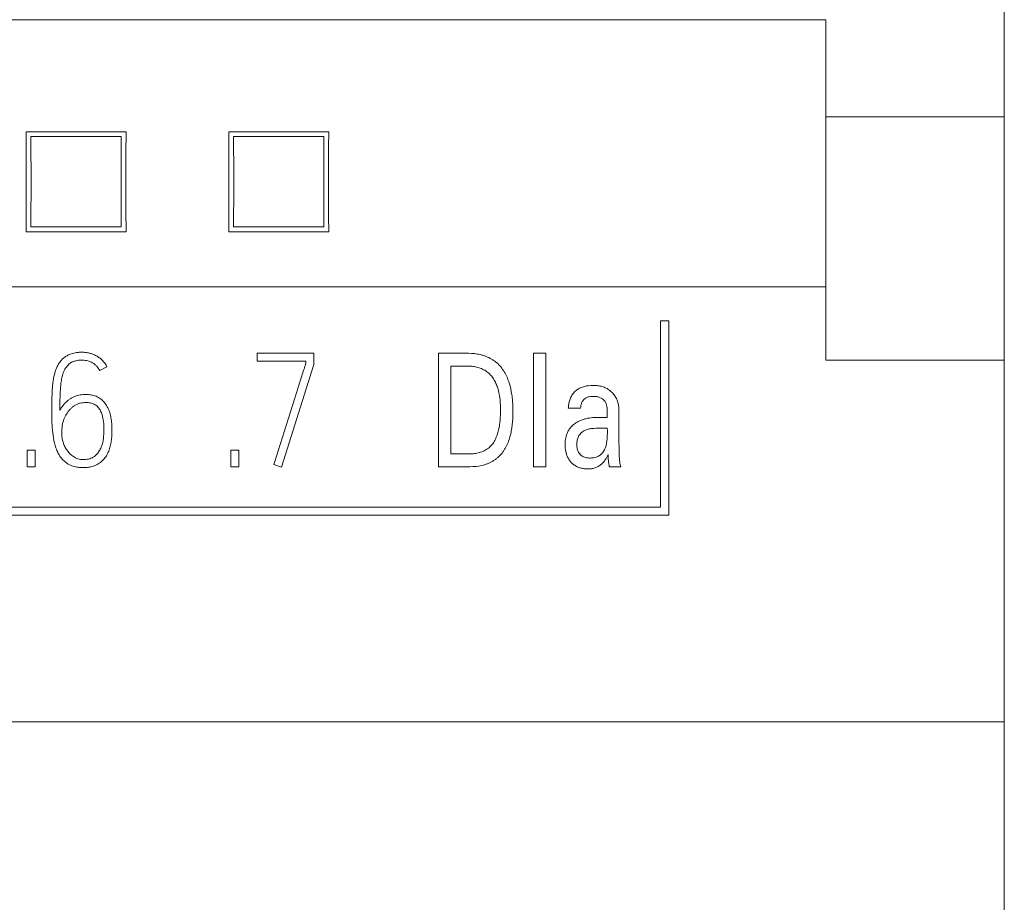
# Model space of a CAD drawing. Units: inches. Extents: x -32617 to 103740, y -151331 to -49388.
# Drawn here: x 42548 to 42591, y -147611 to -147573 of the extents above; entities that cross this region are included whole.
import ezdxf

# ---------------------------------------------------------------- set-up
doc = ezdxf.new("R2010")
doc.units = ezdxf.units.IN
doc.header["$MEASUREMENT"] = 0
doc.layers.add('1', color=3, linetype='Continuous')

msp = doc.modelspace()

# ---------------------------------------------------------------- linework, layer by layer
at = {"layer": '1', "color": 7, "linetype": 'Continuous', "lineweight": 13}
for p, q in [((42590.998, -147447.994), (42590.998, -147576.826)), ((42583.169, -147572.555), (42488.297, -147572.555)), ((42583.169, -147572.555), (42583.169, -147584.286)), ((42583.169, -147576.826), (42590.998, -147576.826)), ((42590.998, -147587.503), (42590.998, -147576.826)), ((42552.441, -147577.481), (42548.056, -147577.481)), ((42561.338, -147577.481), (42556.954, -147577.481)), ((42552.233, -147577.691), (42548.264, -147577.691)), ((42561.13, -147577.691), (42557.162, -147577.691)), ((42548.056, -147581.866), (42552.441, -147581.866)), ((42548.264, -147581.655), (42552.233, -147581.655)), ((42556.954, -147581.866), (42561.338, -147581.866)), ((42557.162, -147581.655), (42561.13, -147581.655)), ((42488.297, -147584.286), (42583.169, -147584.286)), ((42583.169, -147587.503), (42583.169, -147584.286)), ((42575.908, -147585.778), (42575.908, -147593.964)), ((42576.264, -147585.778), (42575.908, -147585.778)), ((42576.264, -147594.319), (42576.264, -147585.778)), ((42558.195, -147587.195), (42558.195, -147587.547)), ((42560.682, -147587.195), (42558.195, -147587.195)), ((42558.195, -147587.547), (42560.337, -147587.547)), ((42560.337, -147587.547), (42560.337, -147587.644)), ((42560.682, -147587.699), (42560.682, -147587.195)), ((42566.157, -147587.202), (42566.157, -147592.184)), ((42570.323, -147587.202), (42570.323, -147592.184)), ((42570.867, -147587.202), (42570.323, -147587.202)), ((42570.867, -147592.184), (42570.867, -147587.202)), ((42583.169, -147587.503), (42590.998, -147587.503)), ((42590.998, -147587.503), (42590.998, -147603.393)), ((42551.284, -147587.961), (42551.601, -147587.796)), ((42559.266, -147592.204), (42560.682, -147587.699)), ((42566.702, -147591.619), (42566.702, -147587.766)), ((42550.676, -147589.012), (42550.552, -147589.019)), ((42571.858, -147589.621), (42572.394, -147589.621)), ((42548.105, -147591.458), (42548.105, -147592.184)), ((42548.457, -147591.458), (42548.105, -147591.458)), ((42548.457, -147592.184), (42548.457, -147591.458)), ((42557.04, -147591.458), (42557.04, -147592.184)), ((42557.392, -147591.458), (42557.04, -147591.458)), ((42557.392, -147592.184), (42557.392, -147591.458)), ((42548.105, -147592.184), (42548.457, -147592.184)), ((42557.04, -147592.184), (42557.392, -147592.184)), ((42558.934, -147592.094), (42559.266, -147592.204)), ((42566.157, -147592.184), (42567.527, -147592.184)), ((42570.323, -147592.184), (42570.867, -147592.184)), ((42573.671, -147592.184), (42574.157, -147592.184)), ((42575.908, -147593.964), (42492.95, -147593.964)), ((42492.594, -147594.319), (42576.264, -147594.319)), ((42488.297, -147603.393), (42590.998, -147603.393)), ((42590.998, -147603.393), (42590.998, -147612.819))]:
    msp.add_line(p, q, dxfattribs=at)
for points, knots in [([(42548.056, -147577.481), (42548.058, -147577.836), (42548.06, -147578.197), (42548.061, -147578.657), (42548.061, -147578.75), (42548.062, -147578.935), (42548.062, -147579.213), (42548.062, -147579.491), (42548.062, -147579.771), (42548.062, -147579.864), (42548.062, -147580.05), (42548.062, -147580.328), (42548.061, -147580.604), (42548.06, -147581.151), (42548.058, -147581.511), (42548.056, -147581.866)], [0, 0, 0, 0, 0.25, 0.25, 0.3125, 0.3125, 0.375, 0.5, 0.5, 0.5625, 0.5625, 0.625, 0.75, 0.75, 1, 1, 1, 1]), ([(42552.441, -147581.866), (42552.439, -147581.511), (42552.438, -147581.149), (42552.436, -147580.689), (42552.436, -147580.597), (42552.436, -147580.412), (42552.435, -147580.134), (42552.435, -147579.855), (42552.435, -147579.576), (42552.435, -147579.483), (42552.435, -147579.296), (42552.436, -147579.018), (42552.436, -147578.743), (42552.438, -147578.196), (42552.439, -147577.836), (42552.441, -147577.481)], [0, 0, 0, 0, 0.25, 0.25, 0.3125, 0.3125, 0.375, 0.5, 0.5, 0.5625, 0.5625, 0.625, 0.75, 0.75, 1, 1, 1, 1]), ([(42556.954, -147577.481), (42556.956, -147577.836), (42556.957, -147578.197), (42556.958, -147578.657), (42556.959, -147578.75), (42556.959, -147578.935), (42556.959, -147579.213), (42556.96, -147579.491), (42556.96, -147579.771), (42556.96, -147579.864), (42556.959, -147580.05), (42556.959, -147580.328), (42556.959, -147580.604), (42556.957, -147581.151), (42556.956, -147581.511), (42556.954, -147581.866)], [0, 0, 0, 0, 0.25, 0.25, 0.3125, 0.3125, 0.375, 0.5, 0.5, 0.5625, 0.5625, 0.625, 0.75, 0.75, 1, 1, 1, 1]), ([(42561.338, -147581.866), (42561.336, -147581.511), (42561.335, -147581.149), (42561.334, -147580.689), (42561.333, -147580.597), (42561.333, -147580.412), (42561.333, -147580.134), (42561.332, -147579.855), (42561.332, -147579.576), (42561.332, -147579.483), (42561.332, -147579.296), (42561.333, -147579.018), (42561.333, -147578.743), (42561.335, -147578.196), (42561.336, -147577.836), (42561.338, -147577.481)], [0, 0, 0, 0, 0.25, 0.25, 0.3125, 0.3125, 0.375, 0.5, 0.5, 0.5625, 0.5625, 0.625, 0.75, 0.75, 1, 1, 1, 1]), ([(42551.601, -147587.796), (42551.552, -147587.699), (42551.49, -147587.612), (42551.38, -147587.494), (42551.34, -147587.457), (42551.256, -147587.39), (42551.212, -147587.36), (42551.143, -147587.319), (42551.119, -147587.306), (42551.071, -147587.282), (42551.046, -147587.271), (42550.971, -147587.24), (42550.87, -147587.205), (42550.765, -147587.183), (42550.658, -147587.167), (42550.604, -147587.162), (42550.497, -147587.158), (42550.443, -147587.158), (42550.336, -147587.164), (42550.282, -147587.17), (42550.122, -147587.195), (42550.019, -147587.225), (42549.897, -147587.283), (42549.873, -147587.296), (42549.826, -147587.323), (42549.804, -147587.337), (42549.737, -147587.382), (42549.695, -147587.416), (42549.618, -147587.49), (42549.581, -147587.53), (42549.516, -147587.616), (42549.486, -147587.661), (42549.433, -147587.755), (42549.409, -147587.804), (42549.367, -147587.903), (42549.348, -147587.954), (42549.3, -147588.107), (42549.277, -147588.212), (42549.249, -147588.37), (42549.24, -147588.424), (42549.226, -147588.53), (42549.209, -147588.69), (42549.199, -147588.851), (42549.185, -147589.171), (42549.184, -147589.385), (42549.182, -147589.813), (42549.184, -147590.027), (42549.19, -147590.241)], [0, 0, 0, 0, 0.0625, 0.0625, 0.09375, 0.09375, 0.125, 0.125, 0.140625, 0.140625, 0.15625, 0.15625, 0.1875, 0.21875, 0.21875, 0.25, 0.25, 0.28125, 0.28125, 0.3125, 0.3125, 0.375, 0.375, 0.390625, 0.390625, 0.40625, 0.40625, 0.4375, 0.4375, 0.46875, 0.46875, 0.5, 0.5, 0.53125, 0.53125, 0.5625, 0.5625, 0.625, 0.625, 0.65625, 0.65625, 0.6875, 0.75, 0.75, 0.875, 0.875, 1, 1, 1, 1]), ([(42549.535, -147589.71), (42549.535, -147589.404), (42549.541, -147589.099), (42549.563, -147588.718), (42549.569, -147588.642), (42549.587, -147588.49), (42549.598, -147588.414), (42549.628, -147588.265), (42549.645, -147588.191), (42549.68, -147588.082), (42549.693, -147588.046), (42549.723, -147587.976), (42549.739, -147587.941), (42549.795, -147587.839), (42549.84, -147587.777), (42549.948, -147587.665), (42550.009, -147587.619), (42550.096, -147587.577), (42550.114, -147587.57), (42550.15, -147587.556), (42550.205, -147587.538), (42550.261, -147587.525), (42550.337, -147587.513), (42550.376, -147587.509), (42550.453, -147587.505), (42550.491, -147587.505), (42550.606, -147587.508), (42550.682, -147587.519), (42550.832, -147587.559), (42550.904, -147587.587), (42551.005, -147587.645), (42551.037, -147587.667), (42551.098, -147587.715), (42551.126, -147587.742), (42551.178, -147587.798), (42551.202, -147587.828), (42551.246, -147587.892), (42551.266, -147587.926), (42551.284, -147587.961)], [0, 0, 0, 0, 0.25, 0.25, 0.3125, 0.3125, 0.375, 0.375, 0.4375, 0.4375, 0.46875, 0.46875, 0.5, 0.5, 0.5625, 0.5625, 0.625, 0.625, 0.640625, 0.640625, 0.65625, 0.6875, 0.6875, 0.71875, 0.71875, 0.75, 0.75, 0.8125, 0.8125, 0.875, 0.875, 0.90625, 0.90625, 0.9375, 0.9375, 0.96875, 0.96875, 1, 1, 1, 1]), ([(42567.527, -147592.184), (42567.706, -147592.184), (42567.882, -147592.168), (42568.098, -147592.12), (42568.141, -147592.109), (42568.226, -147592.083), (42568.268, -147592.068), (42568.393, -147592.02), (42568.473, -147591.981), (42568.587, -147591.912), (42568.624, -147591.888), (42568.696, -147591.835), (42568.731, -147591.807), (42568.832, -147591.718), (42568.892, -147591.653), (42568.975, -147591.549), (42569.001, -147591.513), (42569.051, -147591.438), (42569.074, -147591.4), (42569.139, -147591.283), (42569.177, -147591.203), (42569.242, -147591.039), (42569.271, -147590.955), (42569.307, -147590.826), (42569.318, -147590.783), (42569.338, -147590.696), (42569.384, -147590.479), (42569.406, -147590.259), (42569.427, -147589.907), (42569.429, -147589.73), (42569.42, -147589.464), (42569.414, -147589.375), (42569.399, -147589.199), (42569.389, -147589.111), (42569.351, -147588.85), (42569.314, -147588.677), (42569.248, -147588.464), (42569.233, -147588.422), (42569.202, -147588.339), (42569.186, -147588.297), (42569.132, -147588.176), (42569.092, -147588.097), (42569, -147587.945), (42568.948, -147587.871), (42568.835, -147587.735), (42568.774, -147587.672), (42568.673, -147587.586), (42568.638, -147587.559), (42568.566, -147587.507), (42568.529, -147587.483), (42568.413, -147587.414), (42568.334, -147587.375), (42568.21, -147587.327), (42568.168, -147587.312), (42568.083, -147587.286), (42568.04, -147587.274), (42567.909, -147587.243), (42567.822, -147587.229), (42567.56, -147587.199), (42567.385, -147587.202), (42566.858, -147587.202), (42566.508, -147587.202), (42566.157, -147587.202)], [0, 0, 0, 0, 0.0625, 0.0625, 0.078125, 0.078125, 0.09375, 0.09375, 0.125, 0.125, 0.140625, 0.140625, 0.15625, 0.15625, 0.1875, 0.1875, 0.203125, 0.203125, 0.21875, 0.21875, 0.25, 0.25, 0.28125, 0.28125, 0.296875, 0.296875, 0.3125, 0.375, 0.375, 0.4375, 0.4375, 0.46875, 0.46875, 0.5, 0.5, 0.5625, 0.5625, 0.578125, 0.578125, 0.59375, 0.59375, 0.625, 0.625, 0.65625, 0.65625, 0.6875, 0.6875, 0.703125, 0.703125, 0.71875, 0.71875, 0.75, 0.75, 0.765625, 0.765625, 0.78125, 0.78125, 0.8125, 0.8125, 0.875, 0.875, 1, 1, 1, 1]), ([(42560.337, -147587.644), (42560.325, -147587.666), (42560.32, -147587.69), (42560.305, -147587.736), (42560.298, -147587.759), (42560.275, -147587.828), (42560.261, -147587.875), (42560.216, -147588.013), (42560.187, -147588.106), (42560.098, -147588.384), (42560.04, -147588.569), (42559.865, -147589.126), (42559.748, -147589.497), (42559.401, -147590.61), (42559.168, -147591.352), (42558.934, -147592.094)], [0, 0, 0, 0, 0.015625, 0.015625, 0.03125, 0.03125, 0.0625, 0.0625, 0.125, 0.125, 0.25, 0.25, 0.5, 0.5, 1, 1, 1, 1]), ([(42566.702, -147587.766), (42566.846, -147587.766), (42566.99, -147587.766), (42567.277, -147587.766), (42567.421, -147587.761), (42567.636, -147587.776), (42567.708, -147587.785), (42567.814, -147587.806), (42567.85, -147587.814), (42567.92, -147587.834), (42567.956, -147587.845), (42568.059, -147587.883), (42568.125, -147587.914), (42568.251, -147587.989), (42568.312, -147588.033), (42568.421, -147588.13), (42568.47, -147588.184), (42568.537, -147588.271), (42568.558, -147588.301), (42568.598, -147588.364), (42568.616, -147588.395), (42568.668, -147588.492), (42568.698, -147588.558), (42568.736, -147588.661), (42568.748, -147588.695), (42568.77, -147588.765), (42568.78, -147588.801), (42568.825, -147588.979), (42568.848, -147589.122), (42568.876, -147589.411), (42568.881, -147589.557), (42568.88, -147589.85), (42568.874, -147589.996), (42568.848, -147590.285), (42568.827, -147590.429), (42568.778, -147590.641), (42568.759, -147590.712), (42568.724, -147590.817), (42568.711, -147590.852), (42568.683, -147590.92), (42568.668, -147590.953), (42568.636, -147591.019), (42568.618, -147591.051), (42568.58, -147591.114), (42568.559, -147591.145), (42568.493, -147591.234), (42568.444, -147591.289), (42568.363, -147591.361), (42568.334, -147591.384), (42568.274, -147591.426), (42568.242, -147591.446), (42568.145, -147591.5), (42568.078, -147591.529), (42567.973, -147591.563), (42567.937, -147591.572), (42567.865, -147591.589), (42567.756, -147591.609), (42567.647, -147591.617), (42567.429, -147591.622), (42567.284, -147591.619), (42566.993, -147591.619), (42566.847, -147591.619), (42566.702, -147591.619)], [0, 0, 0, 0, 0.0625, 0.0625, 0.125, 0.125, 0.15625, 0.15625, 0.171875, 0.171875, 0.1875, 0.1875, 0.21875, 0.21875, 0.25, 0.25, 0.28125, 0.28125, 0.296875, 0.296875, 0.3125, 0.3125, 0.34375, 0.34375, 0.359375, 0.359375, 0.375, 0.375, 0.4375, 0.4375, 0.5, 0.5, 0.5625, 0.5625, 0.625, 0.625, 0.65625, 0.65625, 0.671875, 0.671875, 0.6875, 0.6875, 0.703125, 0.703125, 0.71875, 0.71875, 0.75, 0.75, 0.765625, 0.765625, 0.78125, 0.78125, 0.8125, 0.8125, 0.828125, 0.828125, 0.84375, 0.875, 0.875, 0.9375, 0.9375, 1, 1, 1, 1]), ([(42574.157, -147592.184), (42574.132, -147592.125), (42574.126, -147592.064), (42574.111, -147591.941), (42574.106, -147591.879), (42574.094, -147591.693), (42574.089, -147591.569), (42574.08, -147591.197), (42574.081, -147590.949), (42574.081, -147590.577), (42574.081, -147590.453), (42574.081, -147590.205), (42574.081, -147590.081), (42574.081, -147589.895), (42574.082, -147589.833), (42574.082, -147589.709), (42574.08, -147589.647), (42574.068, -147589.523), (42574.059, -147589.463), (42574.037, -147589.373), (42574.029, -147589.343), (42574.009, -147589.284), (42573.998, -147589.255), (42573.961, -147589.17), (42573.931, -147589.116), (42573.879, -147589.041), (42573.861, -147589.016), (42573.821, -147588.969), (42573.8, -147588.945), (42573.734, -147588.88), (42573.687, -147588.841), (42573.585, -147588.771), (42573.531, -147588.74), (42573.418, -147588.69), (42573.36, -147588.67), (42573.27, -147588.647), (42573.24, -147588.64), (42573.179, -147588.629), (42573.148, -147588.625), (42572.996, -147588.609), (42572.873, -147588.612), (42572.688, -147588.634), (42572.628, -147588.644), (42572.509, -147588.675), (42572.45, -147588.694), (42572.337, -147588.744), (42572.283, -147588.775), (42572.209, -147588.829), (42572.185, -147588.848), (42572.139, -147588.89), (42572.117, -147588.912), (42572.057, -147588.982), (42572.023, -147589.033), (42571.979, -147589.115), (42571.965, -147589.143), (42571.941, -147589.2), (42571.931, -147589.228), (42571.903, -147589.316), (42571.889, -147589.376), (42571.868, -147589.497), (42571.862, -147589.559), (42571.858, -147589.621)], [0, 0, 0, 0, 0.03125, 0.03125, 0.0625, 0.0625, 0.125, 0.125, 0.25, 0.25, 0.3125, 0.3125, 0.375, 0.375, 0.40625, 0.40625, 0.4375, 0.4375, 0.46875, 0.46875, 0.484375, 0.484375, 0.5, 0.5, 0.53125, 0.53125, 0.546875, 0.546875, 0.5625, 0.5625, 0.59375, 0.59375, 0.625, 0.625, 0.65625, 0.65625, 0.671875, 0.671875, 0.6875, 0.6875, 0.75, 0.75, 0.78125, 0.78125, 0.8125, 0.8125, 0.84375, 0.84375, 0.859375, 0.859375, 0.875, 0.875, 0.90625, 0.90625, 0.921875, 0.921875, 0.9375, 0.9375, 0.96875, 0.96875, 1, 1, 1, 1]), ([(42549.19, -147590.241), (42549.193, -147590.393), (42549.202, -147590.544), (42549.237, -147590.844), (42549.262, -147590.993), (42549.317, -147591.215), (42549.338, -147591.288), (42549.387, -147591.432), (42549.415, -147591.502), (42549.467, -147591.603), (42549.486, -147591.637), (42549.525, -147591.702), (42549.546, -147591.733), (42549.613, -147591.825), (42549.663, -147591.882), (42549.748, -147591.959), (42549.778, -147591.983), (42549.839, -147592.028), (42549.902, -147592.07), (42549.969, -147592.105), (42550.038, -147592.136), (42550.074, -147592.15), (42550.183, -147592.186), (42550.257, -147592.202), (42550.408, -147592.222), (42550.485, -147592.226), (42550.637, -147592.225), (42550.713, -147592.22), (42550.826, -147592.204), (42550.864, -147592.197), (42550.938, -147592.179), (42550.975, -147592.169), (42551.083, -147592.132), (42551.151, -147592.1), (42551.283, -147592.021), (42551.344, -147591.975), (42551.426, -147591.897), (42551.453, -147591.87), (42551.502, -147591.811), (42551.525, -147591.781), (42551.59, -147591.686), (42551.627, -147591.62), (42551.673, -147591.515), (42551.687, -147591.479), (42551.713, -147591.407), (42551.724, -147591.371), (42551.754, -147591.261), (42551.77, -147591.187), (42551.795, -147591.038), (42551.804, -147590.962), (42551.817, -147590.81), (42551.821, -147590.734), (42551.825, -147590.507), (42551.821, -147590.355), (42551.795, -147590.129), (42551.783, -147590.054), (42551.752, -147589.904), (42551.732, -147589.831), (42551.695, -147589.723), (42551.681, -147589.687), (42551.651, -147589.617), (42551.634, -147589.582), (42551.58, -147589.481), (42551.538, -147589.418), (42551.465, -147589.331), (42551.439, -147589.304), (42551.383, -147589.251), (42551.354, -147589.226), (42551.262, -147589.158), (42551.196, -147589.121), (42551.09, -147589.078), (42551.053, -147589.065), (42550.979, -147589.045), (42550.942, -147589.036), (42550.829, -147589.017), (42550.753, -147589.012), (42550.676, -147589.012)], [0, 0, 0, 0, 0.0625, 0.0625, 0.125, 0.125, 0.15625, 0.15625, 0.1875, 0.1875, 0.203125, 0.203125, 0.21875, 0.21875, 0.25, 0.25, 0.265625, 0.265625, 0.28125, 0.296875, 0.296875, 0.3125, 0.3125, 0.34375, 0.34375, 0.375, 0.375, 0.40625, 0.40625, 0.421875, 0.421875, 0.4375, 0.4375, 0.46875, 0.46875, 0.5, 0.5, 0.515625, 0.515625, 0.53125, 0.53125, 0.5625, 0.5625, 0.578125, 0.578125, 0.59375, 0.59375, 0.625, 0.625, 0.65625, 0.65625, 0.6875, 0.6875, 0.75, 0.75, 0.78125, 0.78125, 0.8125, 0.8125, 0.828125, 0.828125, 0.84375, 0.84375, 0.875, 0.875, 0.890625, 0.890625, 0.90625, 0.90625, 0.9375, 0.9375, 0.953125, 0.953125, 0.96875, 0.96875, 1, 1, 1, 1]), ([(42550.552, -147589.019), (42550.471, -147589.024), (42550.391, -147589.037), (42550.234, -147589.079), (42550.159, -147589.107), (42550.053, -147589.162), (42550.018, -147589.183), (42549.951, -147589.227), (42549.918, -147589.251), (42549.825, -147589.328), (42549.768, -147589.385), (42549.715, -147589.447)], [0, 0, 0, 0, 0.25, 0.25, 0.5, 0.5, 0.625, 0.625, 0.75, 0.75, 1, 1, 1, 1]), ([(42572.394, -147589.621), (42572.398, -147589.575), (42572.403, -147589.531), (42572.423, -147589.443), (42572.436, -147589.4), (42572.474, -147589.317), (42572.499, -147589.279), (42572.544, -147589.228), (42572.561, -147589.212), (42572.596, -147589.183), (42572.615, -147589.171), (42572.654, -147589.149), (42572.675, -147589.139), (42572.718, -147589.123), (42572.74, -147589.117), (42572.806, -147589.101), (42572.851, -147589.096), (42572.942, -147589.093), (42572.987, -147589.095), (42573.054, -147589.101), (42573.076, -147589.104), (42573.121, -147589.111), (42573.144, -147589.116), (42573.21, -147589.133), (42573.252, -147589.149), (42573.313, -147589.18), (42573.332, -147589.192), (42573.37, -147589.218), (42573.387, -147589.232), (42573.42, -147589.264), (42573.435, -147589.281), (42573.463, -147589.317), (42573.475, -147589.336), (42573.498, -147589.375), (42573.508, -147589.396), (42573.525, -147589.438), (42573.532, -147589.46), (42573.551, -147589.525), (42573.559, -147589.569), (42573.568, -147589.66), (42573.57, -147589.705), (42573.57, -147589.842), (42573.57, -147589.932), (42573.57, -147590.023)], [0, 0, 0, 0, 0.0625, 0.0625, 0.125, 0.125, 0.1875, 0.1875, 0.21875, 0.21875, 0.25, 0.25, 0.28125, 0.28125, 0.3125, 0.3125, 0.375, 0.375, 0.4375, 0.4375, 0.46875, 0.46875, 0.5, 0.5, 0.5625, 0.5625, 0.59375, 0.59375, 0.625, 0.625, 0.65625, 0.65625, 0.6875, 0.6875, 0.71875, 0.71875, 0.75, 0.75, 0.8125, 0.8125, 0.875, 0.875, 1, 1, 1, 1]), ([(42549.715, -147589.447), (42549.679, -147589.486), (42549.645, -147589.527), (42549.585, -147589.616), (42549.558, -147589.662), (42549.535, -147589.71)], [0, 0, 0, 0, 0.5, 0.5, 1, 1, 1, 1]), ([(42549.829, -147589.872), (42549.878, -147589.799), (42549.929, -147589.728), (42550.017, -147589.631), (42550.048, -147589.6), (42550.098, -147589.557), (42550.115, -147589.543), (42550.15, -147589.516), (42550.168, -147589.504), (42550.224, -147589.47), (42550.263, -147589.45), (42550.324, -147589.425), (42550.345, -147589.417), (42550.387, -147589.404), (42550.408, -147589.398), (42550.514, -147589.373), (42550.602, -147589.369), (42550.689, -147589.364)], [0, 0, 0, 0, 0.25, 0.25, 0.375, 0.375, 0.4375, 0.4375, 0.5, 0.5, 0.625, 0.625, 0.6875, 0.6875, 0.75, 0.75, 1, 1, 1, 1]), ([(42550.689, -147589.364), (42550.751, -147589.364), (42550.811, -147589.369), (42550.93, -147589.393), (42550.989, -147589.412), (42551.07, -147589.453), (42551.096, -147589.469), (42551.146, -147589.506), (42551.169, -147589.526), (42551.212, -147589.569), (42551.232, -147589.592), (42551.268, -147589.641), (42551.285, -147589.667), (42551.33, -147589.746), (42551.355, -147589.802), (42551.385, -147589.888), (42551.394, -147589.918), (42551.409, -147589.976), (42551.416, -147590.006), (42551.447, -147590.154), (42551.46, -147590.274), (42551.469, -147590.454), (42551.471, -147590.515), (42551.47, -147590.636), (42551.468, -147590.696), (42551.455, -147590.877), (42551.444, -147590.998), (42551.408, -147591.145), (42551.401, -147591.174), (42551.383, -147591.232), (42551.373, -147591.261), (42551.341, -147591.347), (42551.316, -147591.402), (42551.272, -147591.482), (42551.256, -147591.507), (42551.221, -147591.557), (42551.202, -147591.582), (42551.142, -147591.651), (42551.098, -147591.693), (42551.05, -147591.732)], [0, 0, 0, 0, 0.0625, 0.0625, 0.125, 0.125, 0.15625, 0.15625, 0.1875, 0.1875, 0.21875, 0.21875, 0.25, 0.25, 0.3125, 0.3125, 0.34375, 0.34375, 0.375, 0.375, 0.5, 0.5, 0.5625, 0.5625, 0.625, 0.625, 0.75, 0.75, 0.78125, 0.78125, 0.8125, 0.8125, 0.875, 0.875, 0.90625, 0.90625, 0.9375, 0.9375, 1, 1, 1, 1]), ([(42573.57, -147590.023), (42573.464, -147590.023), (42573.359, -147590.023), (42573.148, -147590.023), (42573.043, -147590.022), (42572.833, -147590.037), (42572.728, -147590.052), (42572.573, -147590.09), (42572.521, -147590.105), (42572.421, -147590.141), (42572.372, -147590.161), (42572.276, -147590.208), (42572.229, -147590.235), (42572.14, -147590.294), (42572.098, -147590.326), (42572.019, -147590.397), (42571.982, -147590.435), (42571.914, -147590.517), (42571.883, -147590.561), (42571.831, -147590.653), (42571.809, -147590.701), (42571.772, -147590.801), (42571.758, -147590.853), (42571.724, -147591.009), (42571.715, -147591.115), (42571.717, -147591.275), (42571.72, -147591.329), (42571.731, -147591.434), (42571.739, -147591.486), (42571.762, -147591.59), (42571.777, -147591.641), (42571.806, -147591.716), (42571.816, -147591.741), (42571.839, -147591.789), (42571.851, -147591.813), (42571.891, -147591.882), (42571.922, -147591.925), (42571.993, -147592.007), (42572.032, -147592.044), (42572.094, -147592.093), (42572.116, -147592.109), (42572.16, -147592.138), (42572.183, -147592.152), (42572.254, -147592.19), (42572.303, -147592.211), (42572.379, -147592.236), (42572.405, -147592.243), (42572.457, -147592.256), (42572.484, -147592.261), (42572.563, -147592.274), (42572.616, -147592.279), (42572.722, -147592.283), (42572.775, -147592.283), (42572.882, -147592.273), (42572.935, -147592.264), (42573.038, -147592.236), (42573.088, -147592.217), (42573.16, -147592.181), (42573.183, -147592.167), (42573.228, -147592.138), (42573.25, -147592.123), (42573.313, -147592.074), (42573.353, -147592.037), (42573.425, -147591.957), (42573.458, -147591.915), (42573.488, -147591.869)], [0, 0, 0, 0, 0.0625, 0.0625, 0.125, 0.125, 0.1875, 0.1875, 0.21875, 0.21875, 0.25, 0.25, 0.28125, 0.28125, 0.3125, 0.3125, 0.34375, 0.34375, 0.375, 0.375, 0.40625, 0.40625, 0.4375, 0.4375, 0.5, 0.5, 0.53125, 0.53125, 0.5625, 0.5625, 0.59375, 0.59375, 0.609375, 0.609375, 0.625, 0.625, 0.65625, 0.65625, 0.6875, 0.6875, 0.703125, 0.703125, 0.71875, 0.71875, 0.75, 0.75, 0.765625, 0.765625, 0.78125, 0.78125, 0.8125, 0.8125, 0.84375, 0.84375, 0.875, 0.875, 0.90625, 0.90625, 0.921875, 0.921875, 0.9375, 0.9375, 0.96875, 0.96875, 1, 1, 1, 1]), ([(42550.171, -147591.766), (42550.115, -147591.731), (42550.063, -147591.691), (42549.967, -147591.604), (42549.922, -147591.556), (42549.841, -147591.452), (42549.805, -147591.397), (42549.742, -147591.283), (42549.715, -147591.223), (42549.671, -147591.098), (42549.654, -147591.035), (42549.628, -147590.907), (42549.621, -147590.842), (42549.617, -147590.709), (42549.618, -147590.643), (42549.626, -147590.511), (42549.633, -147590.446), (42549.643, -147590.38)], [0, 0, 0, 0, 0.125, 0.125, 0.25, 0.25, 0.375, 0.375, 0.5, 0.5, 0.625, 0.625, 0.75, 0.75, 0.875, 0.875, 1, 1, 1, 1]), ([(42572.818, -147591.803), (42572.761, -147591.803), (42572.705, -147591.799), (42572.622, -147591.783), (42572.594, -147591.776), (42572.54, -147591.758), (42572.514, -147591.747), (42572.464, -147591.721), (42572.44, -147591.704), (42572.396, -147591.668), (42572.376, -147591.648), (42572.34, -147591.605), (42572.323, -147591.581), (42572.296, -147591.532), (42572.284, -147591.506), (42572.265, -147591.452), (42572.257, -147591.425), (42572.246, -147591.369), (42572.241, -147591.341), (42572.232, -147591.257), (42572.232, -147591.2), (42572.238, -147591.087), (42572.246, -147591.031), (42572.268, -147590.949), (42572.277, -147590.921), (42572.298, -147590.869), (42572.31, -147590.843), (42572.339, -147590.795), (42572.356, -147590.771), (42572.392, -147590.727), (42572.412, -147590.707), (42572.454, -147590.67), (42572.477, -147590.652), (42572.525, -147590.621), (42572.55, -147590.607), (42572.6, -147590.582), (42572.627, -147590.572), (42572.68, -147590.553), (42572.707, -147590.544), (42572.79, -147590.523), (42572.845, -147590.514), (42573.012, -147590.495), (42573.123, -147590.497), (42573.346, -147590.497), (42573.458, -147590.497), (42573.57, -147590.497)], [0, 0, 0, 0, 0.0625, 0.0625, 0.09375, 0.09375, 0.125, 0.125, 0.15625, 0.15625, 0.1875, 0.1875, 0.21875, 0.21875, 0.25, 0.25, 0.28125, 0.28125, 0.3125, 0.3125, 0.375, 0.375, 0.4375, 0.4375, 0.46875, 0.46875, 0.5, 0.5, 0.53125, 0.53125, 0.5625, 0.5625, 0.59375, 0.59375, 0.625, 0.625, 0.65625, 0.65625, 0.6875, 0.6875, 0.75, 0.75, 0.875, 0.875, 1, 1, 1, 1]), ([(42573.57, -147590.497), (42573.57, -147590.639), (42573.574, -147590.782), (42573.56, -147590.995), (42573.552, -147591.066), (42573.533, -147591.172), (42573.525, -147591.207), (42573.507, -147591.276), (42573.496, -147591.311), (42573.459, -147591.413), (42573.426, -147591.477), (42573.363, -147591.567), (42573.34, -147591.595), (42573.302, -147591.633), (42573.288, -147591.645), (42573.261, -147591.668), (42573.246, -147591.68), (42573.201, -147591.71), (42573.169, -147591.728), (42573.103, -147591.756), (42573.068, -147591.768), (42572.963, -147591.795), (42572.891, -147591.803), (42572.818, -147591.803)], [0, 0, 0, 0, 0.25, 0.25, 0.375, 0.375, 0.4375, 0.4375, 0.5, 0.5, 0.625, 0.625, 0.6875, 0.6875, 0.71875, 0.71875, 0.75, 0.75, 0.8125, 0.8125, 0.875, 0.875, 1, 1, 1, 1]), ([(42551.05, -147591.732), (42550.988, -147591.78), (42550.919, -147591.813), (42550.807, -147591.846), (42550.769, -147591.854), (42550.693, -147591.866), (42550.655, -147591.869), (42550.578, -147591.873), (42550.539, -147591.872), (42550.462, -147591.866), (42550.424, -147591.86), (42550.348, -147591.843), (42550.312, -147591.832), (42550.239, -147591.804), (42550.204, -147591.786), (42550.171, -147591.766)], [0, 0, 0, 0, 0.25, 0.25, 0.375, 0.375, 0.5, 0.5, 0.625, 0.625, 0.75, 0.75, 0.875, 0.875, 1, 1, 1, 1]), ([(42573.488, -147591.869), (42573.51, -147591.835), (42573.53, -147591.8), (42573.569, -147591.728), (42573.587, -147591.691), (42573.604, -147591.654)], [0, 0, 0, 0, 0.5, 0.5, 1, 1, 1, 1]), ([(42573.604, -147591.654), (42573.606, -147591.744), (42573.61, -147591.834), (42573.622, -147591.968), (42573.627, -147592.012), (42573.637, -147592.078), (42573.64, -147592.101), (42573.648, -147592.133), (42573.651, -147592.144), (42573.66, -147592.165), (42573.665, -147592.175), (42573.671, -147592.184)], [0, 0, 0, 0, 0.5, 0.5, 0.75, 0.75, 0.875, 0.875, 0.9375, 0.9375, 1, 1, 1, 1])]:
    msp.add_open_spline(points, degree=3, knots=knots, dxfattribs=at)
for points in [[(42548.264, -147577.691), (42548.271, -147578.971), (42548.271, -147580.375), (42548.264, -147581.655)], [(42552.233, -147581.655), (42552.226, -147580.375), (42552.226, -147578.971), (42552.233, -147577.691)], [(42557.162, -147577.691), (42557.169, -147578.971), (42557.169, -147580.375), (42557.162, -147581.655)], [(42561.13, -147581.655), (42561.123, -147580.375), (42561.123, -147578.971), (42561.13, -147577.691)], [(42549.643, -147590.38), (42549.657, -147590.283), (42549.68, -147590.188), (42549.715, -147590.097)], [(42549.715, -147590.097), (42549.745, -147590.018), (42549.783, -147589.942), (42549.829, -147589.872)]]:
    msp.add_open_spline(points, degree=3, dxfattribs=at)

doc.saveas('drawing.dxf')
